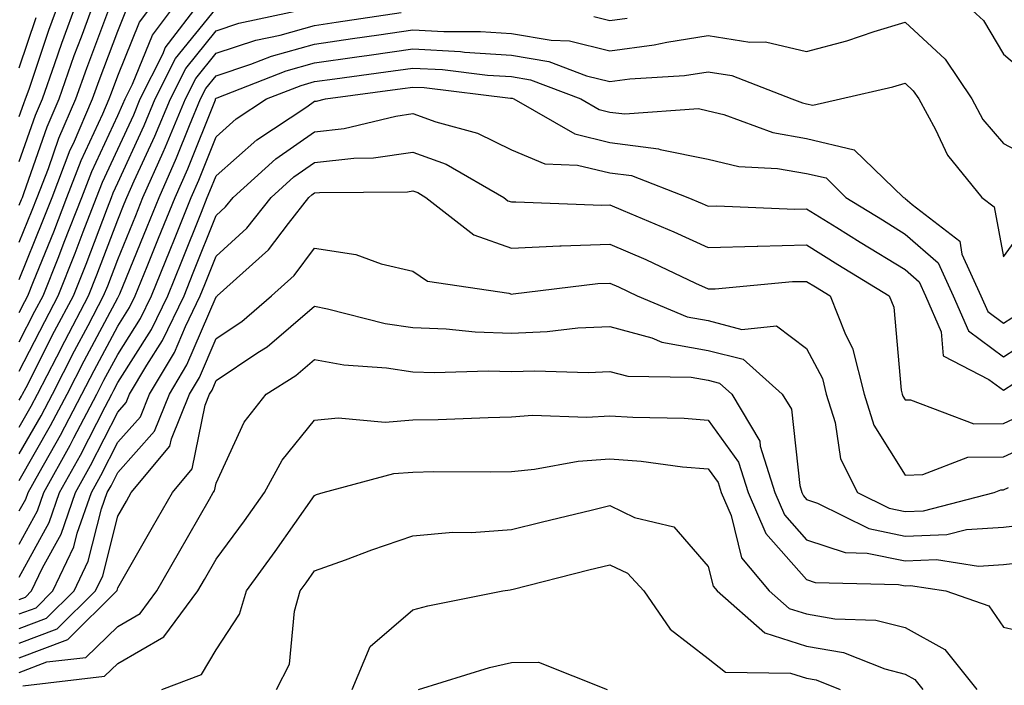
# Model space of a CAD drawing. Units: inches. Extents: x 1039763 to 1042403, y 7202858 to 7205498.
# Drawn here: x 1040958 to 1041058, y 7205122 to 7205190 of the extents above; entities that cross this region are included whole.
import ezdxf

# ---------------------------------------------------------------- set-up
doc = ezdxf.new("R2010")
doc.units = ezdxf.units.IN
doc.header["$MEASUREMENT"] = 0
doc.layers.add('Contour_10397202', color=7, linetype='Continuous', true_color=0x7c8741)

msp = doc.modelspace()

# ---------------------------------------------------------------- linework, layer by layer
at = {"layer": 'Contour_10397202'}
for points in [[(1040958.05, 7205154.24, 2984), (1040960.65, 7205159.32, 2984), (1040962, 7205161.92, 2984), (1040963.71, 7205166.26, 2984), (1040964.53, 7205168.4, 2984), (1040965.9, 7205171.92, 2984), (1040966.49, 7205173.48, 2984), (1040968.05, 7205176.82, 2984), (1040969.67, 7205180.3, 2984), (1040970.34, 7205181.92, 2984), (1040972.66, 7205186.53, 2984), (1040972.87, 7205187.1, 2984), (1040976.55, 7205191.92, 2984)], [(1040958.05, 7205157.23, 2985), (1040959.63, 7205160.34, 2985), (1040960.47, 7205161.92, 2985), (1040962.05, 7205165.92, 2985), (1040962.62, 7205167.35, 2985), (1040964.4, 7205171.92, 2985), (1040965.41, 7205174.56, 2985), (1040968.05, 7205180.24, 2985), (1040968.58, 7205181.39, 2985), (1040968.79, 7205181.92, 2985), (1040969.55, 7205183.42, 2985), (1040971.57, 7205188.4, 2985), (1040974.24, 7205191.92, 2985)], [(1040958.05, 7205160.22, 2986), (1040958.62, 7205161.35, 2986), (1040958.93, 7205161.92, 2986), (1040959.5, 7205163.37, 2986), (1040961.55, 7205168.42, 2986), (1040962.89, 7205171.92, 2986), (1040964.32, 7205175.65, 2986), (1040966.53, 7205180.4, 2986), (1040967.19, 7205181.92, 2986), (1040967.41, 7205182.56, 2986), (1040968.05, 7205184.26, 2986), (1040970.26, 7205189.71, 2986), (1040971.92, 7205191.92, 2986)], [(1040958.05, 7205171.12, 2989), (1040958.28, 7205171.69, 2989), (1040958.36, 7205171.92, 2989), (1040958.56, 7205172.43, 2989), (1040960.88, 7205179.09, 2989), (1040962.09, 7205181.92, 2989), (1040963.64, 7205186.33, 2989), (1040964.36, 7205188.23, 2989), (1040965.71, 7205191.92, 2989)], [(1040958.05, 7205175.55, 2990), (1040959.69, 7205180.28, 2990), (1040960.39, 7205181.92, 2990), (1040961.66, 7205185.53, 2990), (1040962.37, 7205187.6, 2990), (1040963.95, 7205191.92, 2990)], [(1040958.05, 7205180.14, 2991), (1040958.5, 7205181.47, 2991), (1040958.69, 7205181.92, 2991), (1040959.05, 7205182.92, 2991), (1040961.06, 7205188.91, 2991), (1040962.17, 7205191.92, 2991)], [(1041053.77, 7205191.92, 2981), (1041056.02, 7205189.89, 2981), (1041058.05, 7205186.47, 2981), (1041060.51, 7205184.38, 2981)], [(1040958.05, 7205151.31, 2983), (1040958.26, 7205151.71, 2983), (1040958.38, 7205151.92, 2983), (1040958.73, 7205152.6, 2983), (1040961.64, 7205158.33, 2983), (1040963.54, 7205161.92, 2983), (1040964.83, 7205165.14, 2983), (1040967, 7205170.87, 2983), (1040967.41, 7205171.92, 2983), (1040967.58, 7205172.39, 2983), (1040968.05, 7205173.38, 2983), (1040970.75, 7205179.22, 2983), (1040971.86, 7205181.92, 2983), (1040973.93, 7205186.04, 2983), (1040978.05, 7205191.12, 2983)], [(1040958.05, 7205148.58, 2982), (1040959.26, 7205150.71, 2982), (1040959.89, 7205151.92, 2982), (1040961.86, 7205155.73, 2982), (1040962.66, 7205157.31, 2982), (1040965.08, 7205161.92, 2982), (1040965.92, 7205164.05, 2982), (1040968.05, 7205169.62, 2982), (1040968.71, 7205171.26, 2982), (1040968.99, 7205171.92, 2982), (1040969.73, 7205173.6, 2982), (1040971.82, 7205178.15, 2982), (1040973.4, 7205181.92, 2982), (1040974.96, 7205185.01, 2982), (1040978.05, 7205188.83, 2982), (1040980.35, 7205189.62, 2982), (1040987.21, 7205191.08, 2982)], [(1040958.05, 7205163.56, 2987), (1040960.45, 7205169.52, 2987), (1040961.39, 7205171.92, 2987), (1040963.23, 7205176.74, 2987), (1040963.54, 7205177.41, 2987), (1040965.49, 7205181.92, 2987), (1040966.16, 7205183.81, 2987), (1040968.05, 7205188.81, 2987), (1040968.95, 7205191.02, 2987)], [(1040958.05, 7205167.35, 2988), (1040959.36, 7205170.61, 2988), (1040959.87, 7205171.92, 2988), (1040961, 7205174.87, 2988), (1040962.05, 7205177.92, 2988), (1040963.79, 7205181.92, 2988), (1040964.91, 7205185.06, 2988), (1040967.15, 7205191.02, 2988)], [(1040958.05, 7205145.87, 2981), (1040960.26, 7205149.71, 2981), (1040961.41, 7205151.92, 2981), (1040963.66, 7205156.31, 2981), (1040965.04, 7205158.91, 2981), (1040966.62, 7205161.92, 2981), (1040967.03, 7205162.94, 2981), (1040968.05, 7205165.61, 2981), (1040969.89, 7205170.08, 2981), (1040970.61, 7205171.92, 2981), (1040972.66, 7205176.53, 2981), (1040972.91, 7205177.06, 2981), (1040974.92, 7205181.92, 2981), (1040975.98, 7205183.99, 2981), (1040978.05, 7205186.57, 2981), (1040982.07, 7205187.9, 2981), (1040984.55, 7205188.42, 2981), (1040988.05, 7205189.4, 2981), (1040990.26, 7205189.71, 2981), (1040996.84, 7205190.71, 2981)], [(1040958.05, 7205185.08, 2992), (1040959.77, 7205190.2, 2992)], [(1041016.43, 7205190.3, 2981), (1041018.05, 7205189.91, 2981), (1041019.83, 7205190.14, 2981)], [(1040958.05, 7205143.13, 2980), (1040961.23, 7205148.74, 2980), (1040962.91, 7205151.92, 2980), (1040964.65, 7205155.32, 2980), (1040968.05, 7205161.71, 2980), (1040968.13, 7205161.84, 2980), (1040968.17, 7205161.92, 2980), (1040968.26, 7205162.13, 2980), (1040971.04, 7205168.93, 2980), (1040972.25, 7205171.92, 2980), (1040974.03, 7205175.94, 2980), (1040975.34, 7205179.21, 2980), (1040976.47, 7205181.92, 2980), (1040977, 7205182.97, 2980), (1040978.05, 7205184.28, 2980), (1040981.59, 7205185.46, 2980), (1040983.69, 7205186.28, 2980), (1040988.05, 7205187.49, 2980), (1040991.92, 7205188.05, 2980), (1040994.57, 7205188.44, 2980), (1040998.05, 7205188.95, 2980), (1041001.19, 7205188.78, 2980), (1041004.91, 7205188.78, 2980), (1041008.05, 7205188.58, 2980), (1041012.09, 7205187.88, 2980), (1041013.95, 7205187.82, 2980), (1041018.05, 7205186.8, 2980), (1041022.56, 7205187.41, 2980), (1041023.83, 7205187.7, 2980), (1041028.05, 7205188.37, 2980), (1041032.27, 7205187.7, 2980), (1041033.87, 7205187.74, 2980), (1041038.05, 7205186.74, 2980), (1041042.13, 7205187.84, 2980), (1041044.91, 7205188.78, 2980), (1041048.05, 7205189.71, 2980), (1041052.11, 7205185.98, 2980), (1041054.83, 7205181.92, 2980), (1041055.96, 7205179.83, 2980), (1041058.05, 7205177.41, 2980), (1041061.64, 7205175.51, 2980)], [(1040958.05, 7205140.05, 2979), (1040958.71, 7205141.26, 2979), (1040958.95, 7205141.92, 2979), (1040960.06, 7205143.93, 2979), (1040962.23, 7205147.74, 2979), (1040964.42, 7205151.92, 2979), (1040965.65, 7205154.32, 2979), (1040968.05, 7205158.83, 2979), (1040969.24, 7205160.73, 2979), (1040969.83, 7205161.92, 2979), (1040971.04, 7205164.91, 2979), (1040972.21, 7205167.76, 2979), (1040973.89, 7205171.92, 2979), (1040975.16, 7205174.81, 2979), (1040977.97, 7205181.84, 2979), (1040977.99, 7205181.92, 2979), (1040978.01, 7205181.96, 2979), (1040978.05, 7205182, 2979), (1040978.17, 7205182.04, 2979), (1040985.18, 7205184.79, 2979), (1040988.05, 7205185.59, 2979), (1040992.33, 7205186.2, 2979), (1040993.6, 7205186.37, 2979), (1040998.05, 7205187.02, 2979), (1041002.87, 7205186.74, 2979), (1041003.28, 7205186.69, 2979), (1041008.05, 7205186.37, 2979), (1041011.86, 7205185.73, 2979), (1041015.69, 7205184.28, 2979), (1041018.05, 7205183.7, 2979), (1041020.1, 7205183.97, 2979), (1041025.65, 7205184.32, 2979), (1041028.05, 7205184.69, 2979), (1041030.45, 7205184.32, 2979), (1041036.53, 7205181.92, 2979), (1041037.64, 7205181.51, 2979), (1041038.05, 7205181.43, 2979), (1041038.67, 7205181.3, 2979), (1041041.49, 7205181.92, 2979), (1041046.82, 7205183.15, 2979), (1041048.05, 7205183.52, 2979), (1041048.89, 7205182.76, 2979), (1041049.46, 7205181.92, 2979), (1041051.16, 7205178.81, 2979), (1041052.35, 7205176.22, 2979), (1041055.86, 7205171.92, 2979), (1041057.09, 7205170.96, 2979), (1041058.05, 7205165.88, 2979), (1041060.61, 7205169.36, 2979)], [(1040958.05, 7205136.69, 2978), (1040959.91, 7205140.06, 2978), (1040960.55, 7205141.92, 2978), (1040963.23, 7205146.74, 2978), (1040963.6, 7205147.47, 2978), (1040965.92, 7205151.92, 2978), (1040966.64, 7205153.33, 2978), (1040968.05, 7205155.96, 2978), (1040970.35, 7205159.62, 2978), (1040971.49, 7205161.92, 2978), (1040973.38, 7205166.59, 2978), (1040973.81, 7205167.68, 2978), (1040975.51, 7205171.92, 2978), (1040976.29, 7205173.68, 2978), (1040978.05, 7205178.07, 2978), (1040980.08, 7205179.89, 2978), (1040983.17, 7205181.92, 2978), (1040986.68, 7205183.29, 2978), (1040988.05, 7205183.68, 2978), (1040990.1, 7205183.97, 2978), (1040995.3, 7205184.67, 2978), (1040998.05, 7205185.06, 2978), (1041001.04, 7205184.91, 2978), (1041005.63, 7205184.34, 2978), (1041008.05, 7205184.19, 2978), (1041009.98, 7205183.85, 2978), (1041015.12, 7205181.92, 2978), (1041016.98, 7205180.85, 2978), (1041018.05, 7205180.59, 2978), (1041019.57, 7205180.4, 2978), (1041027.07, 7205180.94, 2978), (1041028.05, 7205180.73, 2978), (1041029.63, 7205180.34, 2978), (1041034.63, 7205178.5, 2978), (1041038.05, 7205177.9, 2978), (1041042.89, 7205176.76, 2978), (1041047.89, 7205171.92, 2978), (1041047.99, 7205171.86, 2978), (1041048.05, 7205171.82, 2978), (1041048.79, 7205171.18, 2978), (1041053.6, 7205167.47, 2978), (1041053.83, 7205166.14, 2978), (1041055.75, 7205161.92, 2978), (1041056.45, 7205160.32, 2978), (1041058.05, 7205159.13, 2978), (1041059.75, 7205160.22, 2978)], [(1040958.05, 7205133.33, 2977), (1040961.1, 7205138.87, 2977), (1040962.15, 7205141.92, 2977), (1040964.26, 7205145.71, 2977), (1040966.76, 7205150.63, 2977), (1040967.44, 7205151.92, 2977), (1040967.64, 7205152.33, 2977), (1040968.05, 7205153.09, 2977), (1040971.49, 7205158.48, 2977), (1040973.13, 7205161.92, 2977), (1040974.55, 7205165.42, 2977), (1040976.55, 7205170.42, 2977), (1040977.15, 7205171.92, 2977), (1040977.42, 7205172.55, 2977), (1040978.05, 7205174.11, 2977), (1040982.19, 7205177.78, 2977), (1040987.25, 7205181.12, 2977), (1040988.05, 7205181.69, 2977), (1040988.26, 7205181.71, 2977), (1040989.16, 7205181.92, 2977), (1040997, 7205182.97, 2977), (1040998.05, 7205183.13, 2977), (1040999.2, 7205183.07, 2977), (1041007.97, 7205182, 2977), (1041008.13, 7205182, 2977), (1041008.3, 7205181.92, 2977), (1041014.5, 7205178.37, 2977), (1041018.05, 7205177.51, 2977), (1041022.99, 7205176.86, 2977), (1041023.17, 7205176.8, 2977), (1041028.05, 7205175.81, 2977), (1041031.17, 7205175.05, 2977), (1041035.1, 7205174.87, 2977), (1041038.05, 7205174.34, 2977), (1041040.02, 7205173.89, 2977), (1041042.05, 7205171.92, 2977), (1041045.75, 7205169.62, 2977), (1041048.05, 7205168.19, 2977), (1041051.41, 7205165.28, 2977), (1041052.93, 7205161.92, 2977), (1041054.5, 7205158.37, 2977), (1041058.05, 7205155.71, 2977), (1041061.82, 7205158.15, 2977)], [(1040958.05, 7205131.06, 2976), (1040958.67, 7205131.3, 2976), (1040959.3, 7205131.92, 2976), (1040960.41, 7205134.28, 2976), (1040962.29, 7205137.68, 2976), (1040963.75, 7205141.92, 2976), (1040965.3, 7205144.67, 2976), (1040968.05, 7205150.1, 2976), (1040968.91, 7205151.06, 2976), (1040969.26, 7205151.92, 2976), (1040971, 7205154.87, 2976), (1040972.6, 7205157.37, 2976), (1040974.79, 7205161.92, 2976), (1040975.73, 7205164.24, 2976), (1040978.05, 7205170.08, 2976), (1040979.01, 7205170.96, 2976), (1040979.77, 7205171.92, 2976), (1040984.12, 7205175.85, 2976), (1040988.05, 7205178.58, 2976), (1040991.06, 7205178.91, 2976), (1040996.31, 7205180.18, 2976), (1040998.05, 7205180.44, 2976), (1041000.39, 7205179.58, 2976), (1041004.59, 7205178.46, 2976), (1041008.05, 7205176.74, 2976), (1041011.45, 7205175.32, 2976), (1041014.77, 7205175.2, 2976), (1041018.05, 7205174.42, 2976), (1041020.26, 7205174.13, 2976), (1041025.98, 7205171.92, 2976), (1041027.44, 7205171.31, 2976), (1041028.05, 7205171.04, 2976), (1041028.91, 7205171.06, 2976), (1041036.86, 7205170.73, 2976), (1041038.05, 7205170.77, 2976), (1041041.12, 7205168.85, 2976), (1041043.5, 7205167.37, 2976), (1041048.05, 7205164.58, 2976), (1041049.48, 7205163.35, 2976), (1041050.12, 7205161.92, 2976), (1041051.72, 7205158.25, 2976), (1041051.94, 7205155.81, 2976), (1041056.55, 7205153.42, 2976), (1041058.05, 7205152.31, 2976), (1041059.12, 7205152.99, 2976)], [(1040958.05, 7205129.58, 2975), (1040959.75, 7205130.22, 2975), (1040961.47, 7205131.92, 2975), (1040963.58, 7205136.39, 2975), (1040963.93, 7205137.8, 2975), (1040965.37, 7205141.92, 2975), (1040966.33, 7205143.64, 2975), (1040968.05, 7205147.04, 2975), (1040970.35, 7205149.62, 2975), (1040971.29, 7205151.92, 2975), (1040973.81, 7205156.16, 2975), (1040974.92, 7205158.8, 2975), (1040976.43, 7205161.92, 2975), (1040976.9, 7205163.07, 2975), (1040978.05, 7205165.94, 2975), (1040981.17, 7205168.8, 2975), (1040983.64, 7205171.92, 2975), (1040985.96, 7205174.01, 2975), (1040988.05, 7205175.47, 2975), (1040992.05, 7205175.92, 2975), (1040994.03, 7205175.94, 2975), (1040998.05, 7205176.51, 2975), (1041001.41, 7205175.28, 2975), (1041007.27, 7205171.92, 2975), (1041007.7, 7205171.57, 2975), (1041008.05, 7205171.45, 2975), (1041008.5, 7205171.47, 2975), (1041017.25, 7205171.12, 2975), (1041018.05, 7205171.16, 2975), (1041019.4, 7205170.57, 2975), (1041024.55, 7205168.42, 2975), (1041028.05, 7205166.82, 2975), (1041033.01, 7205166.96, 2975), (1041033.09, 7205166.96, 2975), (1041038.05, 7205167.08, 2975), (1041041.23, 7205165.1, 2975), (1041046.45, 7205161.92, 2975), (1041046.9, 7205160.77, 2975), (1041047.66, 7205152.31, 2975), (1041047.76, 7205151.92, 2975), (1041047.84, 7205151.71, 2975), (1041048.05, 7205151.35, 2975), (1041048.62, 7205151.35, 2975), (1041055.04, 7205148.91, 2975), (1041058.05, 7205148.93, 2975), (1041060.1, 7205149.87, 2975)], [(1040958.05, 7205128.09, 2974), (1040960.82, 7205129.15, 2974), (1040963.64, 7205131.92, 2974), (1040965.04, 7205134.93, 2974), (1040966.39, 7205140.26, 2974), (1040966.98, 7205141.92, 2974), (1040967.37, 7205142.6, 2974), (1040968.05, 7205143.97, 2974), (1040971.8, 7205148.17, 2974), (1040973.32, 7205151.92, 2974), (1040975.08, 7205154.89, 2974), (1040978.05, 7205161.82, 2974), (1040978.11, 7205161.86, 2974), (1040978.17, 7205161.92, 2974), (1040983.38, 7205166.59, 2974), (1040985.39, 7205169.26, 2974), (1040987.48, 7205171.92, 2974), (1040987.78, 7205172.19, 2974), (1040988.05, 7205172.37, 2974), (1040988.56, 7205172.43, 2974), (1040997.48, 7205172.49, 2974), (1040998.05, 7205172.58, 2974), (1040998.54, 7205172.41, 2974), (1040999.36, 7205171.92, 2974), (1041004.24, 7205168.11, 2974), (1041008.05, 7205166.76, 2974), (1041012.97, 7205167, 2974), (1041013.11, 7205166.98, 2974), (1041018.05, 7205167.17, 2974), (1041021.72, 7205165.59, 2974), (1041026.76, 7205163.21, 2974), (1041028.05, 7205162.62, 2974), (1041028.77, 7205162.64, 2974), (1041036.6, 7205163.37, 2974), (1041038.05, 7205163.38, 2974), (1041038.95, 7205162.82, 2974), (1041040.45, 7205161.92, 2974), (1041042, 7205157.97, 2974), (1041042.72, 7205156.59, 2974), (1041043.91, 7205151.92, 2974), (1041044.89, 7205148.76, 2974), (1041048.05, 7205143.7, 2974), (1041049.87, 7205143.74, 2974), (1041054.44, 7205145.53, 2974), (1041058.05, 7205145.55, 2974), (1041062.42, 7205147.55, 2974)], [(1040958.05, 7205126.61, 2973), (1040961.9, 7205128.07, 2973), (1040965.8, 7205131.92, 2973), (1040966.53, 7205133.44, 2973), (1040968.05, 7205139.52, 2973), (1040968.93, 7205141.04, 2973), (1040969.42, 7205141.92, 2973), (1040973.34, 7205146.63, 2973), (1040973.5, 7205147.37, 2973), (1040975.35, 7205151.92, 2973), (1040976.35, 7205153.62, 2973), (1040978.05, 7205157.56, 2973), (1040980.65, 7205159.32, 2973), (1040983.66, 7205161.92, 2973), (1040985.98, 7205163.99, 2973), (1040988.05, 7205166.76, 2973), (1040992.25, 7205166.12, 2973), (1040994.81, 7205165.16, 2973), (1040998.05, 7205164.42, 2973), (1040999.53, 7205163.4, 2973), (1041007.8, 7205162.17, 2973), (1041008.05, 7205162.08, 2973), (1041008.23, 7205162.1, 2973), (1041016.82, 7205163.15, 2973), (1041018.05, 7205163.19, 2973), (1041018.95, 7205162.82, 2973), (1041020.84, 7205161.92, 2973), (1041025.9, 7205159.77, 2973), (1041028.05, 7205159.4, 2973), (1041031.47, 7205158.5, 2973), (1041035, 7205158.87, 2973), (1041038.05, 7205156.55, 2973), (1041039.65, 7205153.52, 2973), (1041040.04, 7205151.92, 2973), (1041040.94, 7205149.03, 2973), (1041041.49, 7205145.36, 2973), (1041043.23, 7205141.92, 2973), (1041046.45, 7205140.32, 2973), (1041048.05, 7205139.99, 2973), (1041049.91, 7205140.06, 2973), (1041057.09, 7205141.92, 2973), (1041057.78, 7205142.19, 2973), (1041058.05, 7205142.19, 2973), (1041058.56, 7205142.43, 2973)], [(1040958.05, 7205125.12, 2972), (1040962.97, 7205127, 2972), (1040967.95, 7205131.92, 2972), (1040967.99, 7205131.98, 2972), (1040968.05, 7205132.23, 2972), (1040971.57, 7205138.4, 2972), (1040973.6, 7205141.92, 2972), (1040975.63, 7205144.34, 2972), (1040976.92, 7205150.79, 2972), (1040977.39, 7205151.92, 2972), (1040977.64, 7205152.33, 2972), (1040978.05, 7205153.31, 2972), (1040982.27, 7205156.14, 2972), (1040983.23, 7205156.74, 2972), (1040988.05, 7205160.85, 2972), (1040989.38, 7205160.59, 2972), (1040995.24, 7205159.11, 2972), (1040998.05, 7205158.68, 2972), (1041001.41, 7205158.56, 2972), (1041004.38, 7205158.25, 2972), (1041008.05, 7205158.13, 2972), (1041011.68, 7205158.29, 2972), (1041014.79, 7205158.66, 2972), (1041018.05, 7205158.81, 2972), (1041022.33, 7205157.64, 2972), (1041023.34, 7205157.21, 2972), (1041028.05, 7205156.37, 2972), (1041031.59, 7205155.46, 2972), (1041035.57, 7205151.92, 2972), (1041036.51, 7205150.38, 2972), (1041037.35, 7205142.62, 2972), (1041037.56, 7205141.92, 2972), (1041037.72, 7205141.59, 2972), (1041038.05, 7205141.2, 2972), (1041039.14, 7205140.83, 2972), (1041044.38, 7205138.25, 2972), (1041048.05, 7205137.49, 2972), (1041052.31, 7205137.66, 2972), (1041054.3, 7205138.17, 2972), (1041058.05, 7205138.4, 2972), (1041061.19, 7205138.78, 2972)], [(1040958.05, 7205123.64, 2971), (1040960.84, 7205124.71, 2971), (1040964.81, 7205125.16, 2971), (1040968.05, 7205128.31, 2971), (1040970.34, 7205129.63, 2971), (1040972.03, 7205131.92, 2971), (1040974.22, 7205135.75, 2971), (1040977.39, 7205141.26, 2971), (1040977.76, 7205141.92, 2971), (1040977.89, 7205142.08, 2971), (1040978.05, 7205142.86, 2971), (1040980.9, 7205149.07, 2971), (1040983.13, 7205151.92, 2971), (1040986.16, 7205153.81, 2971), (1040988.05, 7205155.44, 2971), (1040991.02, 7205154.89, 2971), (1040995.37, 7205154.6, 2971), (1040998.05, 7205154.19, 2971), (1041000.24, 7205154.11, 2971), (1041005.69, 7205154.28, 2971), (1041008.05, 7205154.21, 2971), (1041010.43, 7205154.3, 2971), (1041015.84, 7205154.13, 2971), (1041018.05, 7205154.22, 2971), (1041019.87, 7205153.74, 2971), (1041026.31, 7205153.66, 2971), (1041028.05, 7205153.35, 2971), (1041029.18, 7205153.05, 2971), (1041030.45, 7205151.92, 2971), (1041033.28, 7205147.15, 2971), (1041033.34, 7205146.63, 2971), (1041034.83, 7205141.92, 2971), (1041035.8, 7205139.67, 2971), (1041038.05, 7205137.13, 2971), (1041041.96, 7205135.83, 2971), (1041044.2, 7205135.77, 2971), (1041048.05, 7205134.97, 2971), (1041051.23, 7205135.1, 2971), (1041055.53, 7205134.44, 2971), (1041058.05, 7205134.6, 2971), (1041061.08, 7205134.95, 2971)], [(1040958.42, 7205122.29, 2970), (1040966.72, 7205123.25, 2970), (1040968.05, 7205124.56, 2970), (1040972.72, 7205127.25, 2970), (1040976.19, 7205131.92, 2970), (1040976.88, 7205133.09, 2970), (1040978.05, 7205135.14, 2970), (1040980.92, 7205139.05, 2970), (1040982.97, 7205141.92, 2970), (1040984.75, 7205145.22, 2970), (1040988.05, 7205149.26, 2970), (1040990.45, 7205149.52, 2970), (1040995.22, 7205149.09, 2970), (1040998.05, 7205149.3, 2970), (1041000.61, 7205149.36, 2970), (1041005.69, 7205149.56, 2970), (1041008.05, 7205149.62, 2970), (1041010.18, 7205149.79, 2970), (1041015.71, 7205149.58, 2970), (1041018.05, 7205149.73, 2970), (1041020.39, 7205149.58, 2970), (1041025.61, 7205149.48, 2970), (1041028.05, 7205149.28, 2970), (1041031.14, 7205145.01, 2970), (1041032.11, 7205141.92, 2970), (1041033.89, 7205137.76, 2970), (1041038.05, 7205133.07, 2970), (1041038.91, 7205132.78, 2970), (1041047.39, 7205132.58, 2970), (1041048.05, 7205132.45, 2970), (1041048.6, 7205132.47, 2970), (1041052.21, 7205131.92, 2970), (1041056.55, 7205130.42, 2970), (1041058.05, 7205128.23, 2970), (1041062.8, 7205127.17, 2970)], [(1040972.52, 7205121.92, 2969), (1040976.55, 7205123.42, 2969), (1040978.05, 7205125.92, 2969), (1040980.41, 7205129.56, 2969), (1040981.12, 7205131.92, 2969), (1040984.05, 7205135.92, 2969), (1040988.05, 7205141.63, 2969), (1040988.26, 7205141.71, 2969), (1040988.91, 7205141.92, 2969), (1040996.12, 7205143.85, 2969), (1040998.05, 7205143.99, 2969), (1041000.18, 7205144.05, 2969), (1041005.94, 7205144.03, 2969), (1041008.05, 7205144.07, 2969), (1041010.41, 7205144.28, 2969), (1041014.85, 7205145.12, 2969), (1041018.05, 7205145.34, 2969), (1041021.23, 7205145.1, 2969), (1041025.43, 7205144.54, 2969), (1041028.05, 7205144.34, 2969), (1041029.07, 7205142.94, 2969), (1041029.38, 7205141.92, 2969), (1041030.37, 7205139.6, 2969), (1041031.43, 7205135.3, 2969), (1041034.26, 7205131.92, 2969), (1041036.27, 7205130.14, 2969), (1041038.05, 7205129.58, 2969), (1041040.9, 7205129.07, 2969), (1041045.08, 7205128.95, 2969), (1041048.05, 7205128.19, 2969), (1041052.09, 7205125.96, 2969), (1041055.34, 7205121.92, 2969)], [(1040984.18, 7205121.92, 2968), (1040985.49, 7205124.48, 2968), (1040986, 7205129.87, 2968), (1040986.6, 7205131.92, 2968), (1040987.21, 7205132.76, 2968), (1040988.05, 7205133.95, 2968), (1040991.21, 7205135.08, 2968), (1040993.87, 7205136.1, 2968), (1040998.05, 7205137.51, 2968), (1041002.09, 7205137.88, 2968), (1041003.99, 7205137.86, 2968), (1041008.05, 7205138.17, 2968), (1041011.06, 7205138.91, 2968), (1041016.29, 7205140.16, 2968), (1041018.05, 7205140.59, 2968), (1041020.57, 7205139.4, 2968), (1041024.55, 7205138.42, 2968), (1041028.05, 7205134.4, 2968), (1041028.54, 7205132.41, 2968), (1041028.95, 7205131.92, 2968), (1041033.79, 7205127.66, 2968), (1041038.05, 7205126.31, 2968), (1041041.78, 7205125.65, 2968), (1041045.98, 7205123.99, 2968), (1041048.05, 7205123.46, 2968), (1041049.05, 7205122.92, 2968), (1041049.85, 7205121.92, 2968)], [(1040991.86, 7205121.92, 2967), (1040993.71, 7205126.26, 2967), (1040998.05, 7205130.01, 2967), (1040999.55, 7205130.42, 2967), (1041007.19, 7205131.92, 2967), (1041007.93, 7205132.04, 2967), (1041008.05, 7205132.06, 2967), (1041008.23, 7205132.1, 2967), (1041015.92, 7205134.05, 2967), (1041018.05, 7205134.58, 2967), (1041019.85, 7205133.72, 2967), (1041021.51, 7205131.92, 2967), (1041024.18, 7205128.05, 2967), (1041028.05, 7205125.06, 2967), (1041029.81, 7205123.68, 2967), (1041036.41, 7205123.56, 2967), (1041038.05, 7205123.05, 2967), (1041039.01, 7205122.88, 2967), (1041041.45, 7205121.92, 2967)], [(1040998.6, 7205121.92, 2966), (1041005.84, 7205124.13, 2966), (1041008.05, 7205124.65, 2966), (1041010.82, 7205124.69, 2966), (1041017.78, 7205121.92, 2966)]]:
    msp.add_polyline3d(points, dxfattribs=at)

doc.saveas('drawing.dxf')
